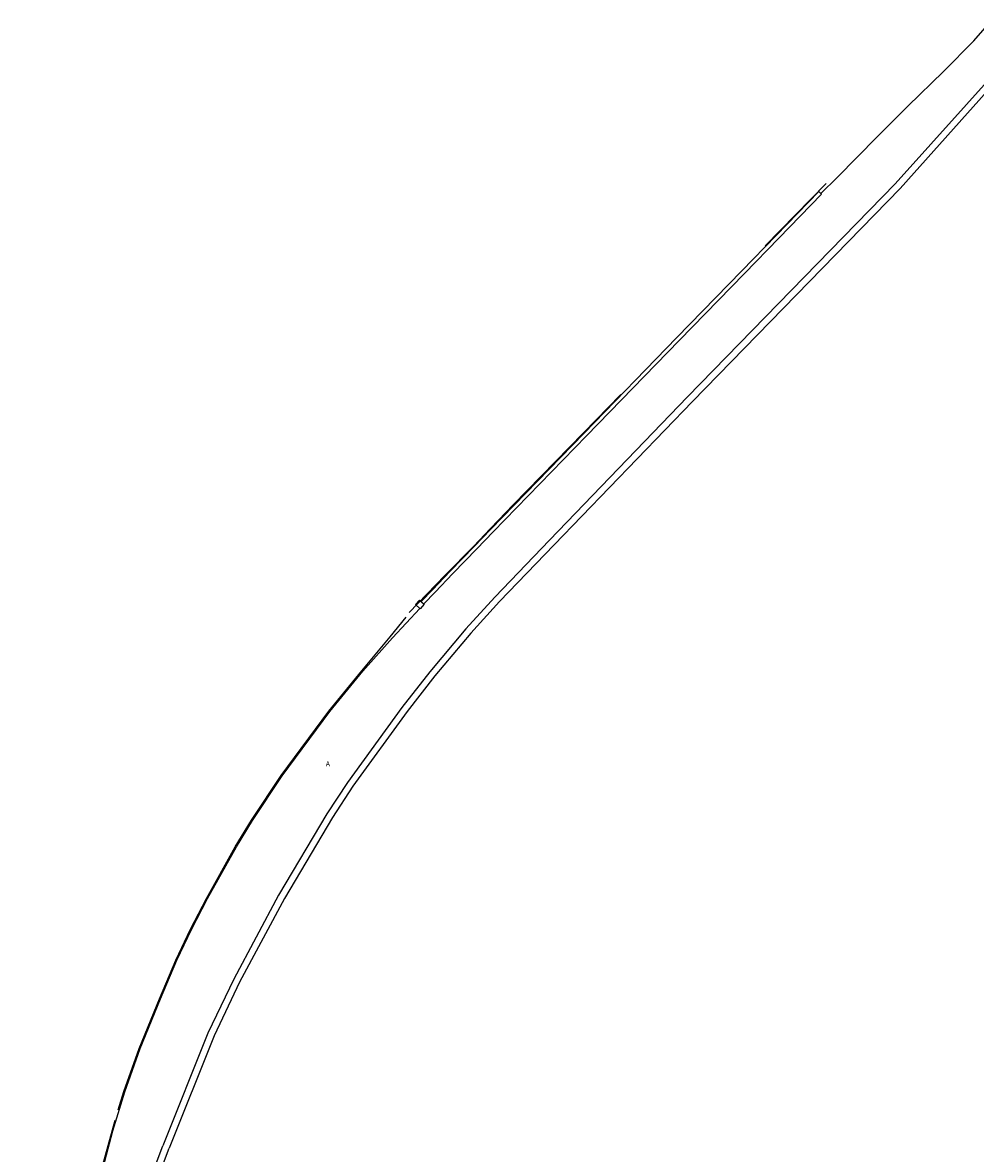
# Model space of a CAD drawing. Units: metres. Extents: x -24000 to -21600, y -102000 to -99000.
# Drawn here: x -23578 to -23438, y -101786 to -101619 of the extents above; entities that cross this region are included whole.
import ezdxf

# ---------------------------------------------------------------- set-up
doc = ezdxf.new("R2010")
doc.units = ezdxf.units.M
doc.header["$LTSCALE"] = 2.5
for name, color, linetype in [('側溝・桝', 7, 'Continuous'), ('歩道・分離帯・安全施設', 7, 'Continuous'), ('舗装', 7, 'Continuous'), ('道路', 7, 'Continuous')]:
    doc.layers.add(name, color=color, linetype=linetype)
doc.styles.add('YOKO_DECO', font='txt')

msp = doc.modelspace()

# ---------------------------------------------------------------- linework, layer by layer
at = {"layer": '側溝・桝'}
for points in [[(-23432.97, -101626.28), (-23433.67, -101625.6), (-23449.41, -101643.19), (-23480.02, -101674.6), (-23500.39, -101695.74), (-23508.45, -101704.11), (-23512.73, -101708.79), (-23518.04, -101715.13), (-23522.16, -101720.38), (-23530.17, -101731.47), (-23533.21, -101736.09), (-23540.32, -101748.08), (-23546.95, -101760.49), (-23550.74, -101768.43), (-23557.39, -101785.04)], [(-23518.9, -101705.13), (-23517.24, -101703.41), (-23514.65, -101700.64), (-23511.11, -101697.02), (-23508.68, -101694.48), (-23505.27, -101690.97), (-23494.92, -101680.32), (-23481.28, -101666.26), (-23471.64, -101656.37), (-23466.57, -101651.17), (-23460.31, -101644.67), (-23460.38, -101644.6)], [(-23560.93, -101796.35), (-23560.04, -101793.16), (-23560.41, -101793.02), (-23560.29, -101792.58), (-23558.66, -101788.43), (-23557.39, -101785.04)]]:
    msp.add_lwpolyline(points, dxfattribs=at)
msp.add_lwpolyline([(-23519.54, -101704.55), (-23518.85, -101705.17), (-23519.46, -101705.85), (-23520.15, -101705.23)], close=True, dxfattribs=at)
at = {"layer": '歩道・分離帯・安全施設'}
for points in [[(-23468.6, -101652.32), (-23459.6, -101643.1)], [(-23521.08, -101706.37), (-23515.83, -101700.93), (-23511.56, -101696.59), (-23509.12, -101694.06), (-23507.89, -101692.77), (-23505.74, -101690.52), (-23495.38, -101679.89), (-23489.86, -101674.22)], [(-23563.99, -101779.74), (-23563.14, -101777.06), (-23560.89, -101770.67), (-23557.91, -101763.37), (-23555.46, -101757.67), (-23553.3, -101753.1), (-23550.98, -101748.56), (-23546.71, -101740.94), (-23544.31, -101737.03), (-23539.96, -101730.44), (-23532.91, -101720.95), (-23528.05, -101715.01), (-23523.86, -101710), (-23521.52, -101707.06)], [(-23578, -101846.84), (-23578.07, -101846.31), (-23578.01, -101842.95), (-23577.33, -101837.76), (-23576.58, -101833.57), (-23574.67, -101823.81), (-23573.1, -101816.37), (-23571.77, -101810.01), (-23569.81, -101801.81), (-23568.12, -101795.13), (-23567.57, -101792.94), (-23567.13, -101791.22), (-23566.85, -101790.15), (-23566.47, -101788.73), (-23564.42, -101781.25)]]:
    msp.add_lwpolyline(points, dxfattribs=at)
at = {"layer": '道路'}
for points in [[(-23564.76, -101782.82), (-23562.98, -101777.09), (-23560.74, -101770.69), (-23557.76, -101763.39), (-23555.31, -101757.69), (-23553.15, -101753.13), (-23550.83, -101748.58), (-23546.56, -101740.96), (-23544.16, -101737.05), (-23539.81, -101730.46), (-23532.76, -101720.97), (-23527.9, -101715.03), (-23523.55, -101710.15), (-23519.53, -101705.78), (-23520.15, -101705.23), (-23519.54, -101704.55), (-23519.29, -101704.78), (-23517.62, -101703.05), (-23515.03, -101700.27), (-23511.49, -101696.65), (-23509.06, -101694.11), (-23505.64, -101690.6), (-23495.3, -101679.96), (-23481.66, -101665.9), (-23472.02, -101656), (-23466.95, -101650.8), (-23460.69, -101644.3), (-23460.38, -101644.6), (-23458, -101642.25), (-23452.1, -101636.22), (-23447.54, -101631.73), (-23442.31, -101626.59), (-23437.83, -101622.08), (-23435.47, -101619.39)], [(-23432.97, -101626.28), (-23448.71, -101643.86), (-23479.31, -101675.28), (-23499.69, -101696.42), (-23507.74, -101704.78), (-23512, -101709.43), (-23517.28, -101715.74), (-23521.38, -101720.97), (-23529.36, -101732.02), (-23532.38, -101736.61), (-23539.47, -101748.56), (-23546.08, -101760.93), (-23549.85, -101768.83), (-23556.48, -101785.38)], [(-23567.78, -101794.37), (-23566.21, -101788.26), (-23564.76, -101782.82)], [(-23560.38, -101796.51), (-23559.36, -101792.89), (-23557.75, -101788.78), (-23556.48, -101785.38)]]:
    msp.add_lwpolyline(points, dxfattribs=at)

# ---------------------------------------------------------------- texts
at = {"layer": '舗装', "style": 'YOKO_DECO'}
msp.add_text('A', height=0.75, dxfattribs=at).set_placement((-23533.37, -101729.09, 240.6))

doc.saveas('drawing.dxf')
